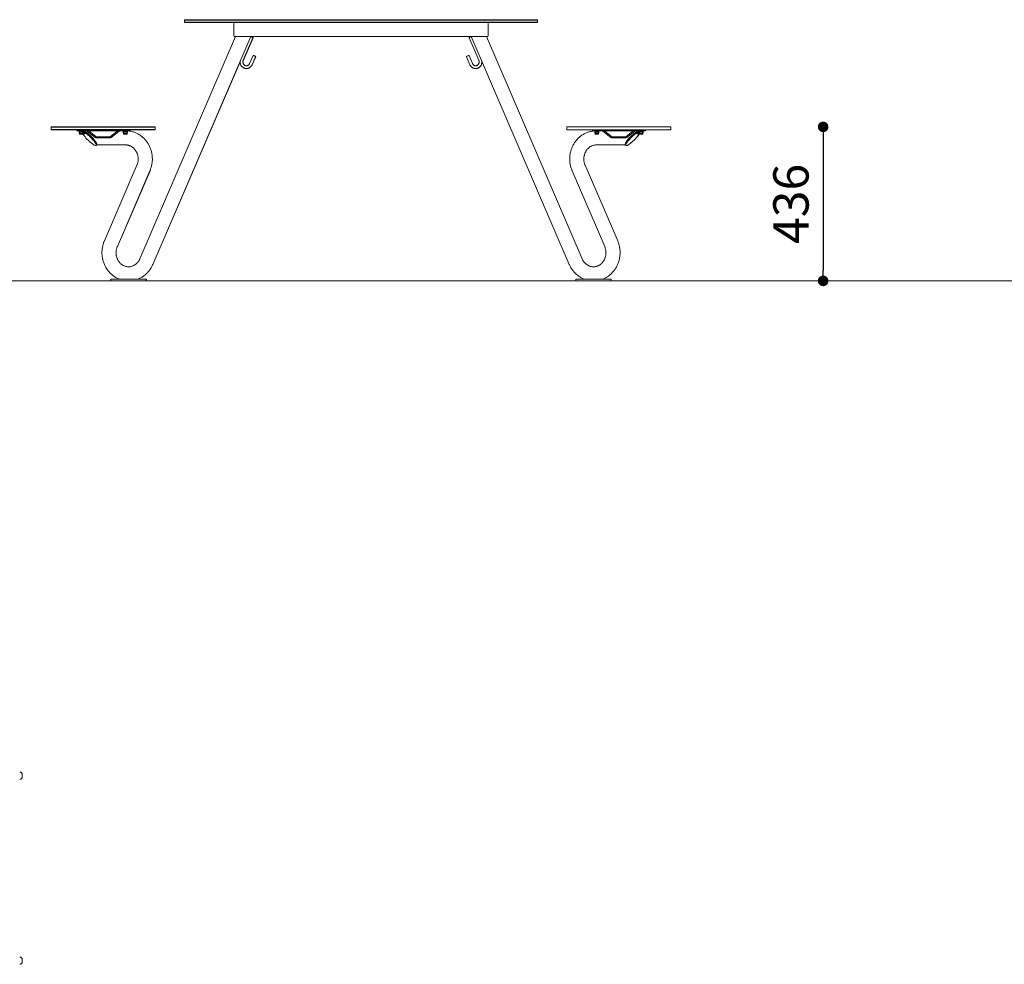
# Model space of a CAD drawing. Units: millimetres. Extents: x -640165 to -626395, y -102402 to -88579.
# Drawn here: x -636068 to -633280, y -95285 to -92611 of the extents above; entities that cross this region are included whole.
import ezdxf

# ---------------------------------------------------------------- set-up
doc = ezdxf.new("R2010")
doc.units = ezdxf.units.MM
doc.header["$LTSCALE"] = 100
doc.header["$PDSIZE"] = -1
doc.linetypes.add('SLD-SOLIDO', pattern=[0])
doc.layers.add('w QUOTE', color=5, linetype='Continuous', lineweight=13)
doc.styles.add('SLDTEXTSTYLE16', font='arial.ttf')
doc.dimstyles.new('QUOTA OK', dxfattribs={"dimtxt": 100, "dimasz": 30, "dimexe": 10, "dimexo": 0.0625, "dimgap": 40, "dimtad": 1, "dimdec": 0, "dimzin": 12, "dimdsep": 46, "dimtxsty": 'SLDTEXTSTYLE16', "dimblk": 'DOT', "dimcen": 0.09, "dimse1": 1, "dimse2": 1, "dimclrd": 7, "dimclre": 7, "dimclrt": 7, "dimadec": 0, "dimazin": 0, "dimtfac": 1, "dimtdec": 0, "dimtofl": 0, "dimtmove": 0, "dimatfit": 3, "dimldrblk": 'CLOSED', "dimfxl": 1, "dimtolj": 1, "dimtzin": 12, "dimarcsym": 0})

# ---------------------------------------------------------------- blocks, each defined once
blk = doc.blocks.new('_DOT')
at = {"color": 0, "linetype": 'ByBlock', "lineweight": -2}
blk.add_line((-0.5, 0), (-1, 0), dxfattribs=at)
at = {"color": 0, "linetype": 'ByBlock', "const_width": 0.5}
blk.add_lwpolyline([(-0.25, 0, 1), (0.25, 0, 1)], format="xyb", close=True, dxfattribs=at)
blk = doc.blocks.new('*D40')
at = {"layer": 'Defpoints', "color": 0, "transparency": 16777216}
for p in [(-634225, -92914.1), (-634393.3, -93350.1), (-633793.3, -93350.1)]:
    blk.add_point(p, dxfattribs=at)
at = {"layer": 'w QUOTE', "color": 7, "lineweight": -2, "transparency": 16777216}
blk.add_line((-633793.3, -92944.1), (-633793.3, -93320.1), dxfattribs=at)
at = {"layer": 'w QUOTE', "color": 7, "lineweight": -2, "transparency": 16777216, "xscale": 30, "yscale": 30, "zscale": 30}
for p, rotation in [((-633793.3, -92914.1), 90), ((-633793.3, -93350.1), 270)]:
    blk.add_blockref('_DOT', p, dxfattribs=dict(at, rotation=rotation))
at = {"layer": 'w QUOTE', "color": 7, "lineweight": 5, "transparency": 16777216, "insert": (-633884.4, -93132.1), "char_height": 100, "attachment_point": 5, "rotation": 90, "style": 'SLDTEXTSTYLE16'}
blk.add_mtext('\\A1;436', dxfattribs=at)
blk = doc.blocks.new('_CLOSED')
at = {"color": 0, "linetype": 'ByBlock', "lineweight": -2}
for p, q in [((-1, 0.166667), (0, 0)), ((-1, 0.166667), (-1, -0.166667)), ((0, 0), (-1, -0.166667)), ((0, 0), (-1, 0))]:
    blk.add_line(p, q, dxfattribs=at)

msp = doc.modelspace()

# ---------------------------------------------------------------- linework, layer by layer
at = {"color": 7, "linetype": 'SLD-SOLIDO', "lineweight": 5}
for p, q in [((-635600.5, -92610.6), (-635601.5, -92611.6)), ((-635454, -92611.6), (-635601.5, -92611.6)), ((-635601.5, -92617.6), (-635601.5, -92611.6)), ((-635601.5, -92617.6), (-635454, -92617.6)), ((-635600.5, -92618.6), (-635601.5, -92617.6)), ((-635600.5, -92610.6), (-635454, -92610.6)), ((-635454, -92618.6), (-635600.5, -92618.6)), ((-635461.5, -92621.6), (-635461.5, -92655.6)), ((-635454, -92610.6), (-634749, -92610.6)), ((-634749, -92611.6), (-635454, -92611.6)), ((-635454, -92617.6), (-634749, -92617.6)), ((-634749, -92618.6), (-635454, -92618.6)), ((-634749, -92610.6), (-634602.5, -92610.6)), ((-634601.5, -92611.6), (-634749, -92611.6)), ((-634749, -92617.6), (-634601.5, -92617.6)), ((-634602.5, -92618.6), (-634749, -92618.6)), ((-634741.5, -92621.6), (-634741.5, -92655.6)), ((-634601.5, -92611.6), (-634602.5, -92610.6)), ((-634601.5, -92617.6), (-634602.5, -92618.6)), ((-634601.5, -92611.6), (-634601.5, -92617.6)), ((-635456.8, -92658.6), (-635727.8, -93287.6)), ((-635691, -93303.4), (-635413.2, -92658.6)), ((-635451, -92658.6), (-635458.5, -92658.6)), ((-634752, -92658.6), (-635451, -92658.6)), ((-635413.1, -92658.8), (-635413, -92658.6)), ((-634811.5, -92658.6), (-634811.5, -92658.6)), ((-634789.9, -92658.6), (-634512.1, -93303.4)), ((-634744.8, -92658.6), (-634752, -92658.6)), ((-634475.4, -93287.6), (-634746.4, -92658.6)), ((-634475.2, -93287.6), (-634746.2, -92658.6)), ((-634744.5, -92658.6), (-634744.8, -92658.6)), ((-635434.9, -92725.3), (-635407.6, -92661.8)), ((-635434.7, -92725.3), (-635407.4, -92661.8)), ((-634795.6, -92661.8), (-634768.2, -92725.3)), ((-635407.4, -92712.1), (-635417.1, -92734.8)), ((-635409.8, -92738), (-635400, -92715.3)), ((-635409.6, -92738), (-635399.8, -92715.3)), ((-635406.9, -92712), (-635406.9, -92712)), ((-634803.1, -92715.3), (-634793.4, -92738)), ((-634795.9, -92712), (-634796, -92712)), ((-634786, -92734.8), (-634795.8, -92712.1)), ((-634785.8, -92734.8), (-634795.6, -92712.1)), ((-635690.8, -93303.4), (-635443.9, -92730.2)), ((-635978, -92914.1), (-635979, -92915.1)), ((-635684, -92915.1), (-635979, -92915.1)), ((-635979, -92915.1), (-635979, -92921.1)), ((-635979, -92921.1), (-635684, -92921.1)), ((-635978, -92922.1), (-635979, -92921.1)), ((-635978, -92914.1), (-635685, -92914.1)), ((-635685, -92922.1), (-635978, -92922.1)), ((-635906.5, -92925.1), (-635906.5, -92922.1)), ((-635896.5, -92925.1), (-635906.5, -92925.1)), ((-635900, -92925.1), (-635900, -92926.7)), ((-635888, -92926.7), (-635900, -92926.7)), ((-635899, -92926.7), (-635899.7, -92927.2)), ((-635899.7, -92927.2), (-635898.3, -92926.7)), ((-635899.7, -92927.2), (-635899.7, -92931.2)), ((-635899.7, -92931.2), (-635899, -92931.6)), ((-635899.7, -92931.2), (-635898.3, -92931.6)), ((-635899, -92931.6), (-635899, -92933.7)), ((-635898.3, -92931.6), (-635899, -92931.6)), ((-635894, -92931.6), (-635898.3, -92931.6)), ((-635894, -92934.7), (-635897.9, -92934.7)), ((-635896.9, -92927.2), (-635896.9, -92931.2)), ((-635878.6, -92925.1), (-635896.5, -92925.1)), ((-635889.6, -92931.6), (-635894, -92931.6)), ((-635890, -92934.7), (-635894, -92934.7)), ((-635891.1, -92927.2), (-635889.6, -92926.7)), ((-635891.1, -92927.2), (-635891.1, -92931.2)), ((-635891.1, -92931.2), (-635889.6, -92931.6)), ((-635889, -92931.6), (-635889.6, -92931.6)), ((-635888.2, -92927.2), (-635889, -92926.7)), ((-635889, -92931.6), (-635888.2, -92931.2)), ((-635889, -92933.7), (-635889, -92931.6)), ((-635888.2, -92927.2), (-635888.2, -92931.2)), ((-635888, -92926.7), (-635888, -92925.1)), ((-635885.6, -92928.7), (-635883.7, -92926.6)), ((-635876.7, -92925.8), (-635874.8, -92923.4)), ((-635854.2, -92943.8), (-635876.7, -92925.8)), ((-635852.3, -92941.5), (-635874.8, -92923.4)), ((-635790.2, -92925.1), (-635872.7, -92925.1)), ((-635788.1, -92923.4), (-635810.7, -92941.5)), ((-635786.2, -92925.8), (-635808.8, -92943.8)), ((-635786.2, -92925.8), (-635788.1, -92923.4)), ((-635766.5, -92925.1), (-635784.4, -92925.1)), ((-635775, -92925.1), (-635775, -92926.7)), ((-635763, -92926.7), (-635775, -92926.7)), ((-635774, -92926.7), (-635774.7, -92927.2)), ((-635774.7, -92927.2), (-635773.3, -92926.7)), ((-635774.7, -92927.2), (-635774.7, -92931.2)), ((-635774.7, -92931.2), (-635774, -92931.6)), ((-635774.7, -92931.2), (-635773.3, -92931.6)), ((-635774, -92931.6), (-635774, -92933.7)), ((-635773.3, -92931.6), (-635774, -92931.6)), ((-635769, -92931.6), (-635773.3, -92931.6)), ((-635769, -92934.7), (-635772.9, -92934.7)), ((-635771.9, -92927.2), (-635771.9, -92931.2)), ((-635764.6, -92931.6), (-635769, -92931.6)), ((-635765, -92934.7), (-635769, -92934.7)), ((-635756.5, -92925.1), (-635766.5, -92925.1)), ((-635766.1, -92927.2), (-635764.6, -92926.7)), ((-635766.1, -92927.2), (-635766.1, -92931.2)), ((-635766.1, -92931.2), (-635764.6, -92931.6)), ((-635764, -92931.6), (-635764.6, -92931.6)), ((-635763.2, -92927.2), (-635764, -92926.7)), ((-635764, -92931.6), (-635763.2, -92931.2)), ((-635764, -92933.7), (-635764, -92931.6)), ((-635763.2, -92927.2), (-635763.2, -92931.2)), ((-635763, -92926.7), (-635763, -92925.1)), ((-635756.5, -92922.1), (-635756.5, -92925.1)), ((-635685, -92914.1), (-635684, -92915.1)), ((-635685, -92922.1), (-635684, -92921.1)), ((-635684, -92915.1), (-635684, -92921.1)), ((-634519, -92915.1), (-634518, -92914.1)), ((-634519, -92915.1), (-634519, -92921.1)), ((-634519, -92921.1), (-634518, -92922.1)), ((-634518, -92914.1), (-634225, -92914.1)), ((-634225, -92922.1), (-634518, -92922.1)), ((-634446.5, -92925.1), (-634446.5, -92922.1)), ((-634436.5, -92925.1), (-634446.5, -92925.1)), ((-634440, -92925.1), (-634440, -92926.7)), ((-634428, -92926.7), (-634440, -92926.7)), ((-634439, -92926.7), (-634439.7, -92927.2)), ((-634439.7, -92927.2), (-634438.3, -92926.7)), ((-634439.7, -92927.2), (-634439.7, -92931.2)), ((-634439.7, -92931.2), (-634439, -92931.6)), ((-634439.7, -92931.2), (-634438.3, -92931.6)), ((-634439, -92931.6), (-634439, -92933.7)), ((-634438.3, -92931.6), (-634439, -92931.6)), ((-634434, -92931.6), (-634438.3, -92931.6)), ((-634430, -92934.7), (-634437.9, -92934.7)), ((-634436.9, -92927.2), (-634436.9, -92931.2)), ((-634418.6, -92925.1), (-634436.5, -92925.1)), ((-634429.6, -92931.6), (-634434, -92931.6)), ((-634431.1, -92927.2), (-634429.6, -92926.7)), ((-634431.1, -92927.2), (-634431.1, -92931.2)), ((-634431.1, -92931.2), (-634429.6, -92931.6)), ((-634429, -92931.6), (-634429.6, -92931.6)), ((-634428.2, -92927.2), (-634429, -92926.7)), ((-634429, -92931.6), (-634428.2, -92931.2)), ((-634429, -92933.7), (-634429, -92931.6)), ((-634428.2, -92927.2), (-634428.2, -92931.2)), ((-634428, -92926.7), (-634428, -92925.1)), ((-634416.7, -92925.8), (-634414.8, -92923.4)), ((-634394.2, -92943.8), (-634416.7, -92925.8)), ((-634392.3, -92941.5), (-634414.8, -92923.4)), ((-634330.2, -92925.1), (-634412.7, -92925.1)), ((-634328.1, -92923.4), (-634350.7, -92941.5)), ((-634326.2, -92925.8), (-634348.8, -92943.8)), ((-634326.2, -92925.8), (-634328.1, -92923.4)), ((-634306.5, -92925.1), (-634324.4, -92925.1)), ((-634319.5, -92926.6), (-634317.5, -92928.7)), ((-634315, -92925.1), (-634315, -92926.7)), ((-634303, -92926.7), (-634315, -92926.7)), ((-634314, -92926.7), (-634314.7, -92927.2)), ((-634314.7, -92927.2), (-634313.3, -92926.7)), ((-634314.7, -92927.2), (-634314.7, -92931.2)), ((-634314.7, -92931.2), (-634314, -92931.6)), ((-634314.7, -92931.2), (-634313.3, -92931.6)), ((-634314, -92931.6), (-634314, -92933.7)), ((-634313.3, -92931.6), (-634314, -92931.6)), ((-634309, -92931.6), (-634313.3, -92931.6)), ((-634305, -92934.7), (-634312.9, -92934.7)), ((-634311.9, -92927.2), (-634311.9, -92931.2)), ((-634304.6, -92931.6), (-634309, -92931.6)), ((-634296.5, -92925.1), (-634306.5, -92925.1)), ((-634306.1, -92927.2), (-634304.6, -92926.7)), ((-634306.1, -92927.2), (-634306.1, -92931.2)), ((-634306.1, -92931.2), (-634304.6, -92931.6)), ((-634304, -92931.6), (-634304.6, -92931.6)), ((-634303.2, -92927.2), (-634304, -92926.7)), ((-634304, -92931.6), (-634303.2, -92931.2)), ((-634304, -92933.7), (-634304, -92931.6)), ((-634303.2, -92927.2), (-634303.2, -92931.2)), ((-634303, -92926.7), (-634303, -92925.1)), ((-634296.5, -92922.1), (-634296.5, -92925.1)), ((-634224, -92915.1), (-634225, -92914.1)), ((-634224, -92921.1), (-634225, -92922.1)), ((-634224, -92915.1), (-634224, -92921.1)), ((-635854.2, -92943.8), (-635852.3, -92941.5)), ((-635851.7, -92966.8), (-635849.8, -92964.7)), ((-635851.5, -92966.8), (-635849.9, -92965.1)), ((-635850.4, -92942.1), (-635812.5, -92942.1)), ((-635850.4, -92945.1), (-635812.5, -92945.1)), ((-635850.2, -92965.1), (-635767.8, -92965.1)), ((-635808.8, -92943.8), (-635810.7, -92941.5)), ((-634435.4, -92965.1), (-634353, -92965.1)), ((-634394.2, -92943.8), (-634392.3, -92941.5)), ((-634352.5, -92942.1), (-634390.4, -92942.1)), ((-634352.5, -92945.1), (-634390.4, -92945.1)), ((-634353.4, -92964.7), (-634351.4, -92966.8)), ((-634348.8, -92943.8), (-634350.7, -92941.5)), ((-635735.9, -93022.6), (-635828.2, -93236.9)), ((-634374.9, -93236.9), (-634467.2, -93022.6)), ((-634374.7, -93236.9), (-634467, -93022.6)), ((-635791.5, -93252.7), (-635699.2, -93038.4)), ((-635791.3, -93252.7), (-635699, -93038.4)), ((-634504, -93038.4), (-634411.7, -93252.7)), ((-635809.6, -93345.1), (-635809.6, -93350.1)), ((-635709.6, -93345.1), (-635809.6, -93345.1)), ((-635709.6, -93350.1), (-635809.6, -93350.1)), ((-635709.6, -93350.1), (-635709.6, -93345.1)), ((-635709.6, -93345.1), (-635709.4, -93345.1)), ((-635709.6, -93350.1), (-635709.4, -93350.1)), ((-635709.4, -93350.1), (-635709.4, -93345.1)), ((-634493.5, -93345.1), (-634493.5, -93350.1)), ((-634493.5, -93345.1), (-634393.5, -93345.1)), ((-634493.5, -93350.1), (-634393.5, -93350.1)), ((-634393.5, -93350.1), (-634393.5, -93345.1)), ((-634393.3, -93345.1), (-634393.5, -93345.1)), ((-634393.3, -93350.1), (-634393.5, -93350.1)), ((-634393.3, -93350.1), (-634393.3, -93345.1))]:
    msp.add_line(p, q, dxfattribs=at)
at = {"lineweight": 5}
msp.add_line((-640165.3, -93350.1), (-626395.3, -93350.1), dxfattribs=at)
at = {"color": 7, "linetype": 'SLD-SOLIDO', "lineweight": 5, "flags": 128}
for points in [[(-635407.6, -92661.8), (-635407.6, -92661.7), (-635408, -92661.3), (-635408.6, -92660.9), (-635409.5, -92660.4), (-635410.5, -92659.9), (-635411.6, -92659.4), (-635412.7, -92659), (-635413.3, -92658.8)], [(-635413.3, -92658.8), (-635412.5, -92659), (-635411.4, -92659.4), (-635410.3, -92659.9), (-635409.3, -92660.4), (-635408.4, -92660.9), (-635407.8, -92661.3), (-635407.4, -92661.7), (-635407.4, -92661.9), (-635407.6, -92662)], [(-634789.8, -92658.8), (-634790.5, -92659), (-634791.5, -92659.4), (-634792.6, -92659.9), (-634793.7, -92660.4), (-634794.5, -92660.9), (-634795.2, -92661.3), (-634795.5, -92661.7), (-634795.6, -92661.8)], [(-635407.4, -92712.1), (-635407.4, -92712.1), (-635407.1, -92712)], [(-635407.1, -92712), (-635406.5, -92712.1), (-635405.6, -92712.3), (-635404.6, -92712.7), (-635403.5, -92713.1), (-635402.4, -92713.6), (-635401.5, -92714.1), (-635400.7, -92714.6), (-635400.2, -92715), (-635400, -92715.2), (-635400, -92715.3)], [(-635400.1, -92715.4), (-635400, -92715.4), (-635399.8, -92715.2), (-635400, -92715), (-635400.5, -92714.6), (-635401.3, -92714.1), (-635402.2, -92713.6), (-635403.3, -92713.1), (-635404.4, -92712.7), (-635405.4, -92712.3), (-635406.3, -92712.1), (-635406.9, -92712)], [(-634803.1, -92715.3), (-634803.1, -92715.2), (-634802.9, -92715), (-634802.4, -92714.6), (-634801.7, -92714.1), (-634800.7, -92713.6), (-634799.6, -92713.1), (-634798.5, -92712.7), (-634797.5, -92712.3), (-634796.7, -92712.1), (-634796.1, -92712)], [(-634796.1, -92712), (-634795.8, -92712.1), (-634795.8, -92712.1)], [(-634795.7, -92712.4), (-634795.6, -92712.3), (-634795.6, -92712.1), (-634795.9, -92712)], [(-635888.6, -92931.4), (-635887.6, -92932.1), (-635886.4, -92933), (-635885.2, -92933.6), (-635884.2, -92934), (-635883.5, -92934.2), (-635882.9, -92934), (-635882.7, -92933.6), (-635882.8, -92933), (-635883.1, -92932.1), (-635883.7, -92931.1), (-635884.6, -92929.9), (-635885.6, -92928.7)], [(-634317.5, -92928.7), (-634318.6, -92929.9), (-634319.4, -92931.1), (-634320.1, -92932.1), (-634320.4, -92933), (-634320.5, -92933.6), (-634320.2, -92934), (-634319.7, -92934.2), (-634318.9, -92934), (-634317.9, -92933.6), (-634316.8, -92933), (-634315.5, -92932.1), (-634314.5, -92931.3)]]:
    msp.add_lwpolyline(points, dxfattribs=at)
at = {"color": 7, "linetype": 'SLD-SOLIDO', "lineweight": 5}
for centre, radius, start, end in [((-635458.5, -92621.6), 3, 90, 180), ((-634744.5, -92621.6), 3, 0, 90), ((-635458.5, -92655.6), 3, 180, 270), ((-634744.5, -92655.6), 3, 270, 0), ((-635897.9, -92933.7), 1.03, 180, 270), ((-635890, -92933.7), 1.03, 270, 0), ((-635872.8, -92912.3), 21.9, 225.2174, 240.6325), ((-635878.6, -92928.1), 6, 51.3402, 90), ((-635878.6, -92928.1), 3, 51.3402, 90), ((-635784.4, -92928.1), 6, 90, 128.6598), ((-635784.4, -92928.1), 3, 90, 128.6598), ((-635772.9, -92933.7), 1.03, 180, 270), ((-635765, -92933.7), 1.03, 270, 0), ((-634437.9, -92933.7), 1.03, 180, 270), ((-634430, -92933.7), 1.03, 270, 0), ((-634418.6, -92928.1), 6, 51.3402, 90), ((-634418.6, -92928.1), 3, 51.3402, 90), ((-634324.4, -92928.1), 6, 90, 128.6598), ((-634324.4, -92928.1), 3, 90, 128.6598), ((-634331, -92911.5), 22.9, 299.6873, 315.1321), ((-634312.9, -92933.7), 1.03, 180, 270), ((-634305, -92933.7), 1.03, 270, 0), ((-635850.4, -92939.1), 6, 231.3402, 270), ((-635850.4, -92939.1), 3, 231.3402, 270), ((-635812.5, -92939.1), 3, 270, 308.6598), ((-635812.5, -92939.1), 6, 270, 308.6598), ((-634390.4, -92939.1), 6, 231.3402, 270), ((-634390.4, -92939.1), 3, 231.3402, 270), ((-634352.5, -92939.1), 3, 270, 308.6598), ((-634352.5, -92939.1), 6, 270, 308.6598)]:
    msp.add_arc(centre, radius, start, end, dxfattribs=at)
at = {"color": 7, "lineweight": 5}
for centre, start, end in [((-636068, -94748.2), 0, 90), ((-636068, -94753.9), 270, 0), ((-636068, -95271.8), 0, 90), ((-636068, -95277.5), 270, 0)]:
    msp.add_arc(centre, 7.48, start, end, dxfattribs=at)
at = {"color": 7, "linetype": 'SLD-SOLIDO', "lineweight": 5}
for centre, major_axis, start_param, end_param in [((-635871.4, -92947.2), (19.6, -19.6), 3.812033, 8.84422), ((-635869.4, -92945.1), (-19.6, 19.6), 3.148207, 6.097124), ((-635869.4, -92945.1), (-17.7, 17.7), 5.899295, 6.488945), ((-635869.4, -92945.1), (19.6, -19.6), 0.006615, 2.561035), ((-634333.7, -92945.1), (19.6, 19.6), 0.15729, 3.133724), ((-634333.7, -92945.1), (19.6, 19.6), 0.580558, 3.134855), ((-634331.8, -92947.2), (19.6, 19.6), 0.580558, 5.624275), ((-634331.6, -92947.2), (19.6, 19.6), 3.3244, 5.612745), ((-634333.7, -92945.1), (17.7, 17.7), 6.077426, 6.667076), ((-634333.5, -92945.1), (19.6, 19.6), 0.186062, 0.196339), ((-635871.2, -92947.2), (19.6, -19.6), 6.073315, 6.289923)]:
    msp.add_ellipse(centre, major_axis=major_axis, ratio=0.198901, start_param=start_param, end_param=end_param, dxfattribs=at)
for points, knots in [([(-635443.9, -92729.7), (-635443.9, -92730), (-635443.9, -92731.2), (-635443.7, -92733.1), (-635443.2, -92735.6), (-635442.4, -92737.9), (-635441.3, -92740.1), (-635439.9, -92742.1), (-635438.3, -92743.9), (-635436.5, -92745.5), (-635434.6, -92746.8), (-635432.5, -92747.8), (-635430.3, -92748.6), (-635428, -92749), (-635425.7, -92749.1), (-635423.4, -92748.9), (-635421.1, -92748.4), (-635418.9, -92747.5), (-635416.9, -92746.4), (-635415, -92745), (-635413.3, -92743.4), (-635411.8, -92741.5), (-635410.6, -92739.7), (-635410, -92738.5), (-635409.8, -92738)], [0, 0, 0, 0, 0.019671, 0.067522, 0.115395, 0.163268, 0.211119, 0.25892, 0.306646, 0.35427, 0.401769, 0.44913, 0.49635, 0.543444, 0.590436, 0.637365, 0.684265, 0.731178, 0.778145, 0.825203, 0.872373, 0.919668, 0.967087, 1, 1, 1, 1]), ([(-635417.1, -92734.8), (-635417.3, -92735.1), (-635417.6, -92735.9), (-635418.4, -92737.1), (-635419.6, -92738.4), (-635420.9, -92739.5), (-635422.3, -92740.3), (-635423.9, -92740.8), (-635425.6, -92741.1), (-635427.2, -92741), (-635428.9, -92740.6), (-635430.4, -92739.9), (-635431.9, -92739), (-635433.1, -92737.7), (-635434.2, -92736.3), (-635435, -92734.7), (-635435.6, -92732.9), (-635435.9, -92731.1), (-635435.9, -92729.3), (-635435.7, -92727.5), (-635435.3, -92726.1), (-635435, -92725.5), (-635434.9, -92725.3)], [0, 0, 0, 0, 0.024375, 0.076818, 0.129429, 0.182383, 0.235816, 0.28984, 0.34448, 0.399615, 0.454936, 0.509996, 0.564553, 0.618531, 0.671978, 0.725, 0.777709, 0.8302, 0.882554, 0.934838, 0.984548, 1, 1, 1, 1]), ([(-634793.4, -92738), (-634793.2, -92738.4), (-634792.6, -92739.6), (-634791.5, -92741.3), (-634790, -92743.2), (-634788.3, -92744.9), (-634786.4, -92746.3), (-634784.3, -92747.5), (-634782.2, -92748.3), (-634779.9, -92748.9), (-634777.6, -92749.1), (-634775.3, -92749), (-634773, -92748.6), (-634770.8, -92747.9), (-634768.7, -92746.9), (-634766.7, -92745.6), (-634765, -92744), (-634763.4, -92742.3), (-634762, -92740.3), (-634760.9, -92738.1), (-634760.1, -92735.8), (-634759.5, -92733.4), (-634759.2, -92731.4), (-634759.3, -92730.1), (-634759.3, -92729.7)], [0, 0, 0, 0, 0.027754, 0.075524, 0.123279, 0.170941, 0.218486, 0.265897, 0.313167, 0.360303, 0.407327, 0.454272, 0.501177, 0.548078, 0.595019, 0.642038, 0.689163, 0.736409, 0.783781, 0.831272, 0.878871, 0.926562, 0.974328, 1, 1, 1, 1]), ([(-634768.2, -92725.3), (-634768.1, -92725.5), (-634767.8, -92726.4), (-634767.4, -92727.8), (-634767.2, -92729.7), (-634767.3, -92731.5), (-634767.7, -92733.3), (-634768.3, -92735), (-634769.1, -92736.6), (-634770.2, -92738), (-634771.5, -92739.1), (-634772.9, -92740), (-634774.5, -92740.7), (-634776.1, -92741), (-634777.7, -92741.1), (-634779.4, -92740.8), (-634781, -92740.2), (-634782.5, -92739.3), (-634783.8, -92738.2), (-634784.9, -92736.8), (-634785.6, -92735.6), (-634785.9, -92734.9), (-634786, -92734.8)], [0, 0, 0, 0, 0.024398, 0.076901, 0.129333, 0.181654, 0.233923, 0.286191, 0.338539, 0.391063, 0.443885, 0.497139, 0.550952, 0.605385, 0.660375, 0.71569, 0.770875, 0.825622, 0.879799, 0.933418, 0.986573, 1, 1, 1, 1]), ([(-635898.3, -92926.7), (-635898.3, -92926.7), (-635897.8, -92926.7), (-635897.3, -92927), (-635896.9, -92927.2)], [0, 0, 0, 0, 0.070201, 1, 1, 1, 1]), ([(-635898.3, -92931.6), (-635898.3, -92931.6), (-635897.8, -92931.6), (-635897.3, -92931.4), (-635896.9, -92931.2)], [0, 0, 0, 0, 0.070201, 1, 1, 1, 1]), ([(-635894, -92926.7), (-635894.2, -92926.7), (-635895.2, -92926.8), (-635896.2, -92927), (-635896.9, -92927.2)], [0, 0, 0, 0, 0.268634, 1, 1, 1, 1]), ([(-635894, -92931.6), (-635894.2, -92931.6), (-635895.2, -92931.6), (-635896.2, -92931.4), (-635896.9, -92931.2)], [0, 0, 0, 0, 0.268634, 1, 1, 1, 1]), ([(-635891.1, -92927.2), (-635891.3, -92927.1), (-635892.3, -92926.8), (-635893.2, -92926.8), (-635894, -92926.7)], [0, 0, 0, 0, 0.257551, 1, 1, 1, 1]), ([(-635891.1, -92931.2), (-635891.3, -92931.2), (-635892.3, -92931.5), (-635893.2, -92931.6), (-635894, -92931.6)], [0, 0, 0, 0, 0.257551, 1, 1, 1, 1]), ([(-635889.6, -92926.7), (-635889.6, -92926.7), (-635889.1, -92926.7), (-635888.6, -92927), (-635888.2, -92927.2)], [0, 0, 0, 0, 0.070201, 1, 1, 1, 1]), ([(-635889.6, -92931.6), (-635889.6, -92931.6), (-635889.1, -92931.6), (-635888.6, -92931.4), (-635888.2, -92931.2)], [0, 0, 0, 0, 0.070201, 1, 1, 1, 1]), ([(-635773.3, -92926.7), (-635773.3, -92926.7), (-635772.8, -92926.7), (-635772.3, -92927), (-635771.9, -92927.2)], [0, 0, 0, 0, 0.070201, 1, 1, 1, 1]), ([(-635773.3, -92931.6), (-635773.3, -92931.6), (-635772.8, -92931.6), (-635772.3, -92931.4), (-635771.9, -92931.2)], [0, 0, 0, 0, 0.070201, 1, 1, 1, 1]), ([(-635769, -92926.7), (-635769.2, -92926.7), (-635770.2, -92926.8), (-635771.2, -92927), (-635771.9, -92927.2)], [0, 0, 0, 0, 0.268634, 1, 1, 1, 1]), ([(-635769, -92931.6), (-635769.2, -92931.6), (-635770.2, -92931.6), (-635771.2, -92931.4), (-635771.9, -92931.2)], [0, 0, 0, 0, 0.268634, 1, 1, 1, 1]), ([(-635766.1, -92927.2), (-635766.3, -92927.1), (-635767.3, -92926.8), (-635768.2, -92926.8), (-635769, -92926.7)], [0, 0, 0, 0, 0.257551, 1, 1, 1, 1]), ([(-635766.1, -92931.2), (-635766.3, -92931.2), (-635767.3, -92931.5), (-635768.2, -92931.6), (-635769, -92931.6)], [0, 0, 0, 0, 0.257551, 1, 1, 1, 1]), ([(-635764.6, -92926.7), (-635764.6, -92926.7), (-635764.1, -92926.7), (-635763.6, -92927), (-635763.2, -92927.2)], [0, 0, 0, 0, 0.070201, 1, 1, 1, 1]), ([(-635764.6, -92931.6), (-635764.6, -92931.6), (-635764.1, -92931.6), (-635763.6, -92931.4), (-635763.2, -92931.2)], [0, 0, 0, 0, 0.070201, 1, 1, 1, 1]), ([(-635699.2, -93038.4), (-635698.8, -93037.5), (-635697.8, -93035), (-635696.3, -93030.9), (-635694.9, -93026.1), (-635693.8, -93021.2), (-635693, -93016.2), (-635692.5, -93011.2), (-635692.3, -93006.1), (-635692.4, -93001), (-635692.8, -92996), (-635693.5, -92991), (-635694.5, -92986), (-635695.8, -92981.2), (-635697.3, -92976.4), (-635699.2, -92971.7), (-635701.3, -92967.2), (-635703.7, -92962.8), (-635706.4, -92958.6), (-635709.3, -92954.5), (-635712.4, -92950.7), (-635715.7, -92947.1), (-635719.3, -92943.7), (-635723.1, -92940.6), (-635727, -92937.8), (-635731.1, -92935.2), (-635735.3, -92932.8), (-635739.7, -92930.8), (-635744.2, -92929.1), (-635748.7, -92927.7), (-635753.4, -92926.5), (-635758.1, -92925.8), (-635761.3, -92925.4), (-635762.9, -92925.3), (-635763, -92925.3)], [0, 0, 0, 0, 0.019518, 0.052257, 0.085014, 0.117795, 0.150597, 0.183417, 0.21625, 0.249094, 0.281945, 0.314798, 0.34765, 0.380496, 0.413334, 0.446159, 0.478966, 0.511752, 0.544511, 0.57724, 0.609933, 0.642587, 0.675199, 0.707765, 0.740283, 0.772752, 0.805171, 0.83754, 0.869863, 0.902142, 0.934381, 0.966585, 0.998761, 1, 1, 1, 1]), ([(-634440, -92925.3), (-634441, -92925.4), (-634443.6, -92925.5), (-634447.7, -92926.2), (-634452.4, -92927.1), (-634457, -92928.4), (-634461.5, -92930), (-634465.9, -92931.9), (-634470.1, -92934.1), (-634474.3, -92936.5), (-634478.3, -92939.2), (-634482.1, -92942.2), (-634485.7, -92945.5), (-634489.2, -92948.9), (-634492.4, -92952.6), (-634495.4, -92956.5), (-634498.1, -92960.6), (-634500.7, -92964.9), (-634502.9, -92969.4), (-634504.9, -92974), (-634506.6, -92978.7), (-634508, -92983.5), (-634509.2, -92988.4), (-634510, -92993.4), (-634510.6, -92998.4), (-634510.8, -93003.4), (-634510.8, -93008.5), (-634510.4, -93013.6), (-634509.8, -93018.6), (-634508.8, -93023.5), (-634507.6, -93028.4), (-634506.1, -93033.1), (-634504.8, -93036.4), (-634504.1, -93038.1), (-634504, -93038.4)], [0, 0, 0, 0, 0.020762, 0.05285, 0.084943, 0.117048, 0.149173, 0.181324, 0.213508, 0.245729, 0.27799, 0.310296, 0.342648, 0.375046, 0.40749, 0.43998, 0.472513, 0.505087, 0.537699, 0.570346, 0.603026, 0.635733, 0.668466, 0.70122, 0.733992, 0.766778, 0.799575, 0.832379, 0.865187, 0.897993, 0.930795, 0.963589, 0.994593, 1, 1, 1, 1]), ([(-634438.3, -92926.7), (-634438.3, -92926.7), (-634437.8, -92926.7), (-634437.3, -92927), (-634436.9, -92927.2)], [0, 0, 0, 0, 0.070201, 1, 1, 1, 1]), ([(-634438.3, -92931.6), (-634438.3, -92931.6), (-634437.8, -92931.6), (-634437.3, -92931.4), (-634436.9, -92931.2)], [0, 0, 0, 0, 0.070201, 1, 1, 1, 1]), ([(-634436.9, -92927.2), (-634436.6, -92927.1), (-634435.7, -92926.8), (-634434.7, -92926.8), (-634434, -92926.7)], [0, 0, 0, 0, 0.257551, 1, 1, 1, 1]), ([(-634436.9, -92931.2), (-634436.6, -92931.2), (-634435.7, -92931.5), (-634434.7, -92931.6), (-634434, -92931.6)], [0, 0, 0, 0, 0.257551, 1, 1, 1, 1]), ([(-634434, -92926.7), (-634433.7, -92926.7), (-634432.7, -92926.8), (-634431.8, -92927), (-634431.1, -92927.2)], [0, 0, 0, 0, 0.268634, 1, 1, 1, 1]), ([(-634434, -92931.6), (-634433.7, -92931.6), (-634432.7, -92931.6), (-634431.8, -92931.4), (-634431.1, -92931.2)], [0, 0, 0, 0, 0.268634, 1, 1, 1, 1]), ([(-634429.6, -92926.7), (-634429.6, -92926.7), (-634429.1, -92926.7), (-634428.6, -92927), (-634428.2, -92927.2)], [0, 0, 0, 0, 0.0702006, 1, 1, 1, 1]), ([(-634429.6, -92931.6), (-634429.6, -92931.6), (-634429.1, -92931.6), (-634428.6, -92931.4), (-634428.2, -92931.2)], [0, 0, 0, 0, 0.0702006, 1, 1, 1, 1]), ([(-634313.3, -92926.7), (-634313.3, -92926.7), (-634312.8, -92926.7), (-634312.3, -92927), (-634311.9, -92927.2)], [0, 0, 0, 0, 0.070201, 1, 1, 1, 1]), ([(-634313.3, -92931.6), (-634313.3, -92931.6), (-634312.8, -92931.6), (-634312.3, -92931.4), (-634311.9, -92931.2)], [0, 0, 0, 0, 0.070201, 1, 1, 1, 1]), ([(-634311.9, -92927.2), (-634311.6, -92927.1), (-634310.7, -92926.8), (-634309.7, -92926.8), (-634309, -92926.7)], [0, 0, 0, 0, 0.257551, 1, 1, 1, 1]), ([(-634311.9, -92931.2), (-634311.6, -92931.2), (-634310.7, -92931.5), (-634309.7, -92931.6), (-634309, -92931.6)], [0, 0, 0, 0, 0.257551, 1, 1, 1, 1]), ([(-634309, -92926.7), (-634308.7, -92926.7), (-634307.7, -92926.8), (-634306.8, -92927), (-634306.1, -92927.2)], [0, 0, 0, 0, 0.268634, 1, 1, 1, 1]), ([(-634309, -92931.6), (-634308.7, -92931.6), (-634307.7, -92931.6), (-634306.8, -92931.4), (-634306.1, -92931.2)], [0, 0, 0, 0, 0.268634, 1, 1, 1, 1]), ([(-634304.6, -92926.7), (-634304.6, -92926.7), (-634304.1, -92926.7), (-634303.6, -92927), (-634303.2, -92927.2)], [0, 0, 0, 0, 0.0702006, 1, 1, 1, 1]), ([(-634304.6, -92931.6), (-634304.6, -92931.6), (-634304.1, -92931.6), (-634303.6, -92931.4), (-634303.2, -92931.2)], [0, 0, 0, 0, 0.0702006, 1, 1, 1, 1]), ([(-635767.8, -92965.1), (-635767.4, -92965.1), (-635765.9, -92965.1), (-635763.4, -92965.4), (-635760.3, -92966), (-635757.2, -92966.9), (-635754.3, -92968.1), (-635751.4, -92969.6), (-635748.7, -92971.4), (-635746.2, -92973.4), (-635743.8, -92975.7), (-635741.6, -92978.2), (-635739.6, -92980.9), (-635737.8, -92983.8), (-635736.2, -92986.8), (-635734.9, -92990), (-635733.9, -92993.3), (-635733.1, -92996.7), (-635732.6, -93000.1), (-635732.3, -93003.6), (-635732.4, -93007.1), (-635732.6, -93010.6), (-635733.2, -93014), (-635734, -93017.4), (-635735, -93020.2), (-635735.7, -93021.9), (-635735.9, -93022.6)], [0, 0, 0, 0, 0.0188375, 0.064706, 0.1105174, 0.1561314, 0.2014477, 0.2464022, 0.2909676, 0.3351462, 0.3789617, 0.4224501, 0.4656531, 0.5086135, 0.5513719, 0.5939655, 0.6364271, 0.6787856, 0.7210662, 0.7632913, 0.8054812, 0.8476548, 0.8898258, 0.932014, 0.9742412, 1, 1, 1, 1]), ([(-634467.2, -93022.6), (-634467.4, -93022.1), (-634468.1, -93020.6), (-634469, -93017.9), (-634469.8, -93014.5), (-634470.4, -93011.1), (-634470.8, -93007.6), (-634470.8, -93004.1), (-634470.6, -93000.6), (-634470.1, -92997.2), (-634469.4, -92993.8), (-634468.4, -92990.5), (-634467.1, -92987.3), (-634465.6, -92984.3), (-634463.9, -92981.4), (-634462, -92978.7), (-634459.9, -92976.2), (-634457.6, -92973.9), (-634455.1, -92971.9), (-634452.5, -92970), (-634449.7, -92968.5), (-634446.8, -92967.2), (-634443.9, -92966.2), (-634440.8, -92965.6), (-634438, -92965.2), (-634436.1, -92965.1), (-634435.4, -92965.1)], [0, 0, 0, 0, 0.019091, 0.06154, 0.103925, 0.146226, 0.188464, 0.230662, 0.272839, 0.315008, 0.357189, 0.399403, 0.441672, 0.484024, 0.526489, 0.569101, 0.6119, 0.654927, 0.698227, 0.741845, 0.785821, 0.830183, 0.874944, 0.920089, 0.965569, 1, 1, 1, 1]), ([(-635828.2, -93236.9), (-635828.6, -93237.8), (-635829.6, -93240.2), (-635831.1, -93244.3), (-635832.5, -93249.2), (-635833.6, -93254.1), (-635834.4, -93259.1), (-635834.9, -93264.1), (-635835.1, -93269.1), (-635835, -93274.2), (-635834.6, -93279.2), (-635833.9, -93284.3), (-635832.9, -93289.2), (-635831.7, -93294.1), (-635830.1, -93298.9), (-635828.2, -93303.5), (-635826.1, -93308.1), (-635823.7, -93312.5), (-635821.1, -93316.7), (-635818.2, -93320.7), (-635815, -93324.5), (-635811.7, -93328.1), (-635808.1, -93331.5), (-635804.4, -93334.6), (-635800.4, -93337.5), (-635796.3, -93340.1), (-635792.1, -93342.4), (-635788.6, -93344.1), (-635786.4, -93344.9), (-635785.8, -93345.1)], [0, 0, 0, 0, 0.022924, 0.061376, 0.099849, 0.13835, 0.176876, 0.215422, 0.253985, 0.29256, 0.331143, 0.369729, 0.408314, 0.446892, 0.48546, 0.524013, 0.562545, 0.601051, 0.639527, 0.677966, 0.716365, 0.754717, 0.79302, 0.831269, 0.869461, 0.907595, 0.945671, 0.983689, 1, 1, 1, 1]), ([(-634417.3, -93345.1), (-634416, -93344.6), (-634413.3, -93343.5), (-634409.2, -93341.4), (-634405, -93339), (-634401, -93336.3), (-634397.2, -93333.3), (-634393.5, -93330.1), (-634390.1, -93326.7), (-634386.8, -93323), (-634383.8, -93319.1), (-634381, -93315), (-634378.5, -93310.8), (-634376.2, -93306.4), (-634374.2, -93301.8), (-634372.4, -93297.1), (-634371, -93292.3), (-634369.8, -93287.4), (-634368.9, -93282.4), (-634368.4, -93277.4), (-634368.1, -93272.3), (-634368.1, -93267.3), (-634368.4, -93262.2), (-634369, -93257.2), (-634369.9, -93252.2), (-634371.2, -93247.3), (-634372.6, -93242.6), (-634373.9, -93239.1), (-634374.7, -93237.3), (-634374.9, -93236.9)], [0, 0, 0, 0, 0.032715, 0.070579, 0.108486, 0.14644, 0.184447, 0.222506, 0.260621, 0.29879, 0.337012, 0.375286, 0.413609, 0.451976, 0.490386, 0.528834, 0.567315, 0.605826, 0.644362, 0.68292, 0.721496, 0.760084, 0.798682, 0.837284, 0.875885, 0.914482, 0.953069, 0.989549, 1, 1, 1, 1]), ([(-635727.8, -93287.6), (-635728, -93288), (-635728.6, -93289.5), (-635729.9, -93292), (-635731.7, -93294.8), (-635733.7, -93297.4), (-635735.9, -93299.9), (-635738.3, -93302.1), (-635740.8, -93304), (-635743.5, -93305.8), (-635746.3, -93307.2), (-635749.2, -93308.4), (-635752.2, -93309.3), (-635755.2, -93309.9), (-635758.4, -93310.1), (-635761.5, -93310.1), (-635764.6, -93309.8), (-635767.7, -93309.1), (-635770.7, -93308.1), (-635773.7, -93306.9), (-635776.5, -93305.3), (-635779.2, -93303.5), (-635781.7, -93301.4), (-635784.1, -93299.1), (-635786.2, -93296.6), (-635788.2, -93293.8), (-635789.9, -93290.9), (-635791.4, -93287.9), (-635792.7, -93284.6), (-635793.7, -93281.3), (-635794.4, -93277.9), (-635794.9, -93274.5), (-635795.1, -93271), (-635795, -93267.5), (-635794.7, -93264), (-635794.1, -93260.6), (-635793.2, -93257.2), (-635792.3, -93254.6), (-635791.7, -93253.1), (-635791.5, -93252.7)], [0, 0, 0, 0, 0.01221, 0.039363, 0.066567, 0.093874, 0.121309, 0.1489, 0.176676, 0.204665, 0.23289, 0.261367, 0.290097, 0.319066, 0.348232, 0.377536, 0.406895, 0.436192, 0.46535, 0.494308, 0.52303, 0.551502, 0.579728, 0.607726, 0.635518, 0.663134, 0.690599, 0.71794, 0.745179, 0.772337, 0.799432, 0.82648, 0.853495, 0.88049, 0.907476, 0.934463, 0.961463, 0.988491, 1, 1, 1, 1]), ([(-634411.7, -93252.7), (-634411.5, -93253.2), (-634410.8, -93254.7), (-634409.9, -93257.3), (-634409, -93260.7), (-634408.4, -93264.1), (-634408.1, -93267.6), (-634408.1, -93271.1), (-634408.3, -93274.6), (-634408.8, -93278.1), (-634409.5, -93281.4), (-634410.5, -93284.7), (-634411.8, -93287.9), (-634413.2, -93291), (-634415, -93293.8), (-634416.9, -93296.5), (-634419, -93299), (-634421.3, -93301.3), (-634423.8, -93303.4), (-634426.4, -93305.2), (-634429.2, -93306.7), (-634432.1, -93308), (-634435, -93309), (-634438.1, -93309.7), (-634441.2, -93310.1), (-634444.3, -93310.2), (-634447.4, -93309.9), (-634450.5, -93309.4), (-634453.6, -93308.5), (-634456.6, -93307.4), (-634459.4, -93305.9), (-634462.2, -93304.2), (-634464.8, -93302.2), (-634467.2, -93299.9), (-634469.4, -93297.5), (-634471.4, -93294.8), (-634473.2, -93292), (-634474.5, -93289.5), (-634475.2, -93288), (-634475.4, -93287.6)], [0, 0, 0, 0, 0.012217, 0.03938, 0.066503, 0.093572, 0.120601, 0.147604, 0.174593, 0.201578, 0.22857, 0.255583, 0.282632, 0.309733, 0.336907, 0.364175, 0.391562, 0.419096, 0.446804, 0.474716, 0.502857, 0.531245, 0.559888, 0.588777, 0.61788, 0.647145, 0.676496, 0.705824, 0.735039, 0.764072, 0.792878, 0.821437, 0.849748, 0.877822, 0.905684, 0.933358, 0.960872, 0.988253, 1, 1, 1, 1]), ([(-635733.5, -93345.1), (-635733, -93345), (-635731.1, -93344.2), (-635727.7, -93342.7), (-635723.5, -93340.4), (-635719.4, -93337.9), (-635715.5, -93335.1), (-635711.7, -93332), (-635708.1, -93328.7), (-635704.8, -93325.1), (-635701.6, -93321.4), (-635698.7, -93317.4), (-635696, -93313.2), (-635693.6, -93309), (-635692, -93305.6), (-635691.2, -93303.8), (-635691, -93303.4)], [0, 0, 0, 0, 0.024155, 0.103471, 0.182871, 0.262366, 0.341965, 0.421674, 0.501497, 0.581434, 0.661485, 0.741646, 0.821912, 0.902278, 0.97869, 1, 1, 1, 1]), ([(-634512.1, -93303.4), (-634511.7, -93304.3), (-634510.6, -93306.7), (-634508.7, -93310.6), (-634506.1, -93314.9), (-634503.3, -93319), (-634500.3, -93322.9), (-634497, -93326.6), (-634493.6, -93330.1), (-634489.9, -93333.3), (-634486, -93336.3), (-634482, -93339), (-634477.8, -93341.4), (-634473.7, -93343.5), (-634471, -93344.6), (-634469.7, -93345.1)], [0, 0, 0, 0, 0.048127, 0.128906, 0.20966, 0.290343, 0.370944, 0.451454, 0.531862, 0.61216, 0.692342, 0.772403, 0.852342, 0.932159, 1, 1, 1, 1])]:
    msp.add_open_spline(points, degree=3, knots=knots, dxfattribs=at)
at = {"color": 7, "lineweight": 5}
for points in [[(-636060.5, -94748.2), (-636060.5, -94751.1), (-636060.5, -94753.9)], [(-636060.5, -95277.5), (-636060.5, -95274.7), (-636060.5, -95271.8)]]:
    msp.add_open_spline(points, degree=2, dxfattribs=at)

# ---------------------------------------------------------------- dimensions: what is measured, and where the dimension line sits
at = {"layer": 'w QUOTE', "color": 7, "lineweight": 5}
dim = msp.add_linear_dim(base=(-633793.3, -93350.1), p1=(-634225, -92914.1), p2=(-634393.3, -93350.1), angle=90, dimstyle='QUOTA OK', dxfattribs=at)
dim.commit()
dim.dimension.update_dxf_attribs({"geometry": '*D40', "text_midpoint": (-633884.4, -93132.1)})

doc.saveas('drawing.dxf')
